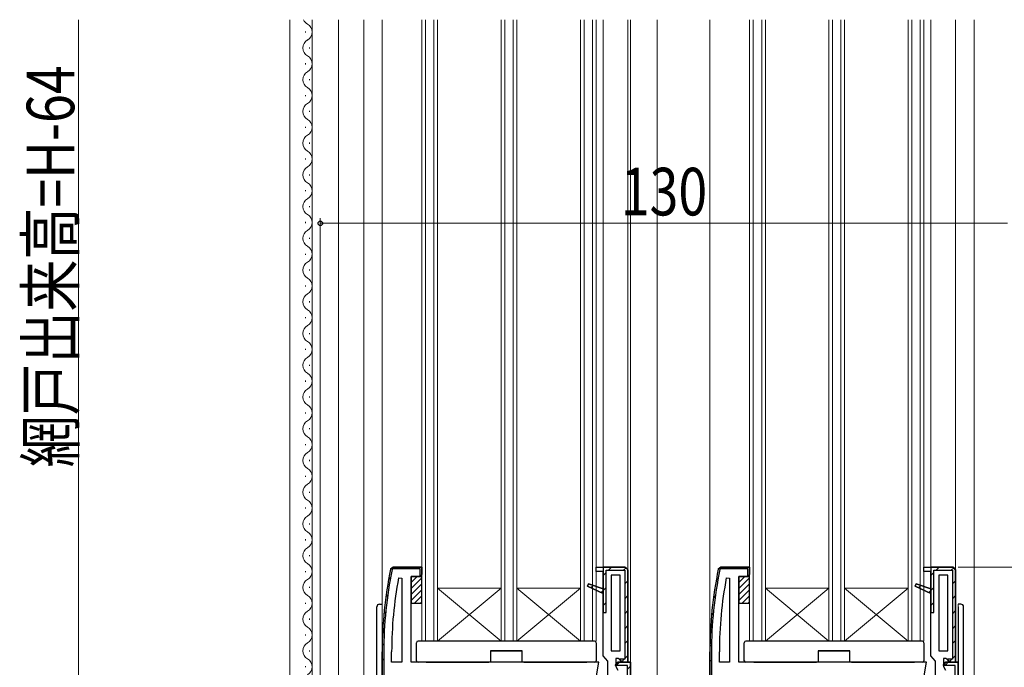
# Model space of a CAD drawing. Extents: x 0 to 990, y 0 to 1603.
# Drawn here: x 553 to 739, y 809 to 931 of the extents above; entities that cross this region are included whole.
import ezdxf

# ---------------------------------------------------------------- set-up
doc = ezdxf.new("R2010")
doc.units = 0
for name, color, linetype, lineweight in [('YKK_11', 7, 'CONTINUOUS', 30), ('YKK_12', 2, 'CONTINUOUS', 13), ('YKK_13', 4, 'CONTINUOUS', 30), ('YKK_D', 6, 'CONTINUOUS', 13)]:
    doc.layers.add(name, color=color, linetype=linetype, lineweight=lineweight)
doc.styles.add('text-b', font='extslim2.shx', dxfattribs={"width": 0.8, "bigfont": 'extfont2.shx'})

msp = doc.modelspace()

# ---------------------------------------------------------------- linework, layer by layer
at = {"layer": 'YKK_11', "linetype": 'ByBlock', "lineweight": 30, "ltscale": 0.5}
for p, q in [((623.58, 827.59), (623.09, 827.19)), ((623.09, 827.19), (623.58, 827.59)), ((623.58, 827.29), (623.38, 827.13)), ((628.99, 827.59), (623.58, 827.59)), ((623.58, 827.59), (628.99, 827.59)), ((628.69, 827.29), (623.58, 827.29)), ((628.69, 825.83), (628.69, 827.29)), ((628.99, 825.79), (628.99, 827.59)), ((628.99, 827.59), (628.99, 826.29)), ((661.99, 826.79), (661.99, 827.59)), ((661.99, 827.59), (663.29, 827.59)), ((661.99, 827.59), (667.49, 827.59)), ((667.49, 827.59), (663.29, 827.59)), ((663.29, 827.59), (663.29, 818.99)), ((667.49, 827.59), (667.99, 827.09)), ((667.99, 827.09), (667.49, 827.59)), ((667.99, 827.09), (667.49, 827.59)), ((667.99, 827.09), (667.99, 809.59)), ((685.58, 827.59), (685.09, 827.19)), ((685.09, 827.19), (685.58, 827.59)), ((685.58, 827.29), (685.38, 827.13)), ((690.99, 827.59), (685.58, 827.59)), ((685.58, 827.59), (690.99, 827.59)), ((690.69, 827.29), (685.58, 827.29)), ((690.69, 825.83), (690.69, 827.29)), ((690.99, 825.79), (690.99, 827.59)), ((690.99, 827.59), (690.99, 826.29)), ((723.99, 826.79), (723.99, 827.59)), ((723.99, 827.59), (725.29, 827.59)), ((723.99, 827.59), (729.49, 827.59)), ((729.49, 827.59), (725.29, 827.59)), ((725.29, 827.59), (725.29, 818.99)), ((729.49, 827.59), (729.99, 827.09)), ((729.99, 827.09), (729.49, 827.59)), ((729.99, 827.09), (729.49, 827.59)), ((729.99, 827.09), (729.99, 809.59)), ((626.99, 809.59), (626.99, 825.79)), ((626.99, 825.79), (628.99, 825.79)), ((628.99, 826.29), (628.69, 825.83)), ((663.29, 826.79), (661.99, 826.79)), ((663.29, 823.47), (663.29, 826.79)), ((663.89, 818.99), (663.89, 826.99)), ((663.89, 826.99), (667.39, 826.99)), ((667.39, 826.99), (667.39, 810.19)), ((688.99, 809.59), (688.99, 825.79)), ((688.99, 825.79), (690.99, 825.79)), ((690.99, 826.29), (690.69, 825.83)), ((725.29, 826.79), (723.99, 826.79)), ((725.29, 823.47), (725.29, 826.79)), ((725.89, 818.99), (725.89, 826.99)), ((725.89, 826.99), (729.39, 826.99)), ((729.39, 826.99), (729.39, 810.19)), ((660.33, 823.97), (660.51, 824.43)), ((660.51, 824.43), (660.33, 823.97)), ((663.29, 822.59), (660.33, 823.97)), ((660.33, 823.97), (663.29, 822.59)), ((660.33, 823.97), (663.29, 822.59)), ((660.51, 824.43), (663.29, 823.47)), ((663.29, 823.47), (660.51, 824.43)), ((663.29, 822.59), (663.29, 823.47)), ((722.33, 823.97), (722.51, 824.43)), ((722.51, 824.43), (722.33, 823.97)), ((725.29, 822.59), (722.33, 823.97)), ((722.33, 823.97), (725.29, 822.59)), ((722.33, 823.97), (725.29, 822.59)), ((722.51, 824.43), (725.29, 823.47)), ((725.29, 823.47), (722.51, 824.43)), ((725.29, 822.59), (725.29, 823.47)), ((663.29, 810.79), (663.29, 822.59)), ((725.29, 810.79), (725.29, 822.59)), ((663.29, 818.99), (663.89, 818.99)), ((725.29, 818.99), (725.89, 818.99)), ((621.49, 811.59), (621.49, 765.59)), ((621.79, 811.59), (621.79, 765.89)), ((663.74, 810.29), (663.29, 810.79)), ((683.49, 811.59), (683.49, 765.59)), ((683.79, 811.59), (683.79, 765.89)), ((725.74, 810.29), (725.29, 810.79)), ((662.49, 809.59), (626.99, 809.59)), ((661.29, 802.79), (662.49, 809.59)), ((664.19, 809.79), (663.74, 810.29)), ((664.19, 807.09), (664.19, 809.79)), ((666.09, 809.59), (665.67, 808.82)), ((665.67, 808.82), (666.09, 808.14)), ((666.2, 810.29), (665.69, 810.29)), ((665.69, 810.29), (665.69, 808.88)), ((665.69, 808.88), (665.89, 808.48)), ((666.5, 810.03), (666.2, 810.29)), ((667.39, 810.19), (666.42, 810.19)), ((666.42, 810.19), (666.5, 810.03)), ((666.99, 809.59), (666.5, 810.03)), ((666.5, 810.03), (666.99, 809.59)), ((667.99, 809.59), (666.99, 809.59)), ((666.99, 809.59), (667.99, 809.59)), ((668.49, 809.59), (668.49, 765.59)), ((668.49, 765.59), (668.49, 809.59)), ((724.49, 809.59), (688.99, 809.59)), ((723.29, 802.79), (724.49, 809.59)), ((726.19, 809.79), (725.74, 810.29)), ((726.19, 807.09), (726.19, 809.79)), ((728.09, 809.59), (727.67, 808.82)), ((727.67, 808.82), (728.09, 808.14)), ((728.2, 810.29), (727.69, 810.29)), ((727.69, 810.29), (727.69, 808.88)), ((727.69, 808.88), (727.89, 808.48)), ((728.5, 810.03), (728.2, 810.29)), ((729.39, 810.19), (728.42, 810.19)), ((728.42, 810.19), (728.5, 810.03)), ((728.99, 809.59), (728.5, 810.03)), ((728.5, 810.03), (728.99, 809.59)), ((729.99, 809.59), (728.99, 809.59)), ((728.99, 809.59), (729.99, 809.59)), ((730.49, 809.59), (730.49, 765.59)), ((730.49, 765.59), (730.49, 809.59))]:
    msp.add_line(p, q, dxfattribs=at)
at = {"layer": 'YKK_11', "linetype": 'Continuous', "lineweight": 13}
for p, q in [((624.68, 827.29), (624.98, 827.59)), ((627.51, 827.29), (627.81, 827.59)), ((664.29, 826.99), (664.89, 827.59)), ((667.12, 826.99), (667.69, 827.55)), ((686.91, 827.29), (687.21, 827.59)), ((689.73, 827.29), (690.03, 827.59)), ((726.29, 826.99), (726.89, 827.59)), ((729.12, 826.99), (729.69, 827.55)), ((622.73, 825.34), (623.11, 825.71)), ((663.29, 825.99), (663.89, 826.59)), ((684.68, 825.06), (685.05, 825.44)), ((725.29, 825.99), (725.89, 826.59)), ((660.98, 823.67), (661.42, 824.12)), ((663.29, 823.16), (663.89, 823.76)), ((667.39, 824.43), (667.99, 825.03)), ((722.98, 823.67), (723.42, 824.12)), ((725.29, 823.16), (725.89, 823.76)), ((729.39, 824.43), (729.99, 825.03)), ((622.2, 821.98), (622.55, 822.33)), ((662.9, 822.77), (663.29, 823.16)), ((667.39, 821.6), (667.99, 822.2)), ((684.16, 821.72), (684.51, 822.07)), ((724.9, 822.77), (725.29, 823.16)), ((729.39, 821.6), (729.99, 822.2)), ((663.29, 820.33), (663.89, 820.93)), ((725.29, 820.33), (725.89, 820.93)), ((621.83, 818.78), (622.16, 819.11)), ((667.39, 818.77), (667.99, 819.37)), ((683.81, 818.53), (684.14, 818.86)), ((729.39, 818.77), (729.99, 819.37)), ((621.61, 815.73), (621.92, 816.05)), ((667.39, 815.94), (667.99, 816.54)), ((729.39, 815.94), (729.99, 816.54)), ((683.59, 815.49), (683.91, 815.81)), ((621.5, 812.8), (621.81, 813.1)), ((667.39, 813.12), (667.99, 813.72)), ((683.5, 812.57), (683.8, 812.87)), ((729.39, 813.12), (729.99, 813.72)), ((667.39, 810.29), (667.99, 810.89)), ((729.39, 810.29), (729.99, 810.89)), ((621.49, 809.96), (621.79, 810.26)), ((665.78, 808.99), (666.38, 809.59)), ((666.75, 809.65), (667.29, 810.19)), ((667.89, 808.28), (668.49, 808.88)), ((683.49, 809.73), (683.79, 810.03)), ((728, 808.99), (728.6, 809.59)), ((728.75, 809.65), (729.29, 810.19))]:
    msp.add_line(p, q, dxfattribs=at)
at = {"layer": 'YKK_11', "linetype": 'ByBlock', "lineweight": -2, "ltscale": 0.5}
for p, q in [((661.99, 827.59), (663.29, 827.59)), ((661.99, 826.79), (661.99, 827.59)), ((661.99, 827.59), (667.49, 827.59)), ((663.29, 827.59), (663.29, 826.79)), ((667.99, 809.59), (667.99, 827.09)), ((667.99, 827.09), (667.99, 809.59)), ((723.99, 827.59), (725.29, 827.59)), ((723.99, 826.79), (723.99, 827.59)), ((723.99, 827.59), (729.49, 827.59)), ((725.29, 827.59), (725.29, 826.79)), ((729.99, 809.59), (729.99, 827.09)), ((729.99, 827.09), (729.99, 809.59)), ((624.6, 825.54), (625.19, 825.48)), ((625.19, 825.48), (625.19, 809.59)), ((625.19, 825.48), (625.19, 809.59)), ((663.29, 826.79), (661.99, 826.79)), ((666.49, 826.09), (664.79, 826.09)), ((664.79, 826.09), (664.79, 811.79)), ((666.49, 811.79), (666.49, 826.09)), ((666.49, 811.79), (666.49, 826.09)), ((686.6, 825.54), (687.19, 825.48)), ((687.19, 825.48), (687.19, 809.59)), ((687.19, 825.48), (687.19, 809.59)), ((725.29, 826.79), (723.99, 826.79)), ((728.49, 826.09), (726.79, 826.09)), ((726.79, 826.09), (726.79, 811.79)), ((728.49, 811.79), (728.49, 826.09)), ((728.49, 811.79), (728.49, 826.09)), ((621.49, 765.59), (621.49, 811.59)), ((621.49, 811.59), (621.49, 765.59)), ((623.29, 809.59), (623.29, 811.59)), ((664.79, 811.79), (666.49, 811.79)), ((683.49, 765.59), (683.49, 811.59)), ((683.49, 811.59), (683.49, 765.59)), ((685.29, 809.59), (685.29, 811.59)), ((726.79, 811.79), (728.49, 811.79)), ((625.19, 809.59), (623.29, 809.59)), ((665.6, 808.99), (666.09, 809.59)), ((667.89, 808.99), (665.6, 808.99)), ((666.09, 809.59), (665.67, 808.82)), ((668.49, 809.59), (666.09, 809.59)), ((666.09, 809.59), (668.49, 809.59)), ((667.89, 766.19), (667.89, 808.99)), ((668.49, 809.59), (668.49, 765.59)), ((668.49, 765.59), (668.49, 809.59)), ((687.19, 809.59), (685.29, 809.59)), ((727.6, 808.99), (728.09, 809.59)), ((729.89, 808.99), (727.6, 808.99)), ((728.09, 809.59), (727.67, 808.82)), ((730.49, 809.59), (728.09, 809.59)), ((728.09, 809.59), (730.49, 809.59)), ((729.89, 766.19), (729.89, 808.99)), ((730.49, 809.59), (730.49, 765.59)), ((730.49, 765.59), (730.49, 809.59))]:
    msp.add_line(p, q, dxfattribs=at)
at = {"layer": 'YKK_11', "linetype": 'ByBlock', "lineweight": 30, "ltscale": 0.5}
for centre, radius in [((698.49, 811.59), 77), ((698.49, 811.59), 77), ((698.49, 811.59), 77), ((698.49, 811.59), 76.7), ((760.49, 811.59), 77), ((760.49, 811.59), 77), ((760.49, 811.59), 77), ((760.49, 811.59), 76.7)]:
    msp.add_arc(centre, radius, 168.3101, 180, dxfattribs=at)
at = {"layer": 'YKK_11', "linetype": 'ByBlock', "lineweight": -2, "ltscale": 0.5}
for centre in [(698.49, 811.59), (760.49, 811.59)]:
    msp.add_arc(centre, 75.2, 169.3095, 180, dxfattribs=at)
at = {"layer": 'YKK_12'}
for p, q in [((604.04, 931.09), (604.04, 764.59)), ((608.24, 931.09), (608.24, 800.09)), ((613.24, 931.09), (613.24, 800.09)), ((618.04, 931.09), (618.04, 764.59)), ((621.49, 811.59), (621.49, 931.09)), ((628.99, 813.59), (628.99, 931.09)), ((629.69, 813.59), (629.69, 931.09)), ((631.29, 813.59), (631.29, 931.09)), ((631.99, 813.59), (631.99, 931.09)), ((643.99, 813.59), (643.99, 931.09)), ((644.69, 813.59), (644.69, 931.09)), ((646.29, 813.59), (646.29, 931.09)), ((646.99, 813.59), (646.99, 931.09)), ((658.99, 813.59), (658.99, 931.09)), ((659.69, 813.59), (659.69, 931.09)), ((661.29, 813.59), (661.29, 931.09)), ((661.99, 813.59), (661.99, 931.09)), ((663.29, 931.09), (663.29, 827.59)), ((667.99, 827.09), (667.99, 931.09)), ((668.49, 809.09), (668.49, 931.09)), ((673.49, 931.09), (673.49, 784.59)), ((683.49, 931.09), (683.49, 811.59)), ((690.99, 813.59), (690.99, 931.09)), ((691.69, 813.59), (691.69, 931.09)), ((693.29, 813.59), (693.29, 931.09)), ((693.99, 813.59), (693.99, 931.09)), ((705.99, 813.59), (705.99, 931.09)), ((706.69, 813.59), (706.69, 931.09)), ((708.29, 813.59), (708.29, 931.09)), ((708.99, 813.59), (708.99, 931.09)), ((720.99, 813.59), (720.99, 931.09)), ((721.69, 813.59), (721.69, 931.09)), ((723.29, 813.59), (723.29, 931.09)), ((723.99, 813.59), (723.99, 931.09)), ((725.29, 931.09), (725.29, 827.59)), ((729.99, 827.09), (729.99, 931.09)), ((733.49, 931.09), (733.49, 770.09)), ((643.99, 823.59), (631.99, 823.59)), ((631.99, 823.59), (643.99, 813.59)), ((631.99, 813.59), (643.99, 823.59)), ((658.99, 823.59), (646.99, 823.59)), ((646.99, 823.59), (658.99, 813.59)), ((646.99, 813.59), (658.99, 823.59)), ((705.99, 823.59), (693.99, 823.59)), ((693.99, 823.59), (705.99, 813.59)), ((693.99, 813.59), (705.99, 823.59)), ((720.99, 823.59), (708.99, 823.59)), ((708.99, 823.59), (720.99, 813.59)), ((708.99, 813.59), (720.99, 823.59)), ((730.49, 809.09), (730.49, 820.59)), ((661.99, 813.59), (628.99, 813.59)), ((723.99, 813.59), (690.99, 813.59))]:
    msp.add_line(p, q, dxfattribs=at)
at = {"layer": 'YKK_12', "linetype": 'Continuous'}
for p, q in [((607, 928.65), (607, 928.85)), ((607.76, 925.65), (607.76, 925.85)), ((607, 922.65), (607, 922.85)), ((607.76, 919.65), (607.76, 919.85)), ((607, 916.65), (607, 916.85)), ((607.76, 913.65), (607.76, 913.85)), ((607, 910.65), (607, 910.85)), ((607.76, 907.65), (607.76, 907.85)), ((607, 904.65), (607, 904.85)), ((607.76, 901.65), (607.76, 901.85)), ((607, 898.65), (607, 898.85)), ((607.76, 895.65), (607.76, 895.85)), ((607, 892.65), (607, 892.85)), ((607.76, 889.65), (607.76, 889.85)), ((607, 886.65), (607, 886.85)), ((607.76, 883.65), (607.76, 883.85)), ((607, 880.65), (607, 880.85)), ((607.76, 877.65), (607.76, 877.85)), ((607, 874.65), (607, 874.85)), ((607.76, 871.65), (607.76, 871.85)), ((607, 868.65), (607, 868.85)), ((607.76, 865.65), (607.76, 865.85)), ((607, 862.65), (607, 862.85)), ((607.76, 859.65), (607.76, 859.85)), ((607, 856.65), (607, 856.85)), ((607.76, 853.65), (607.76, 853.85)), ((607, 850.65), (607, 850.85)), ((607.76, 847.65), (607.76, 847.85)), ((607, 844.65), (607, 844.85)), ((607.76, 841.65), (607.76, 841.85)), ((607, 838.65), (607, 838.85)), ((607.76, 835.65), (607.76, 835.85)), ((607, 832.65), (607, 832.85)), ((607.76, 829.65), (607.76, 829.85)), ((607, 826.65), (607, 826.85)), ((607.76, 823.65), (607.76, 823.85)), ((607, 820.65), (607, 820.85)), ((607.76, 817.65), (607.76, 817.85)), ((607, 814.65), (607, 814.85)), ((607.76, 811.65), (607.76, 811.85)), ((607, 808.65), (607, 808.85))]:
    msp.add_line(p, q, dxfattribs=at)
for centre, start, end in [((608.22, 931.75), 202.7863, 240.7975), ((606.54, 928.75), 299.2025, 60.7975), ((608.22, 925.75), 119.2025, 240.7975), ((606.54, 922.75), 299.2025, 60.7975), ((608.22, 919.75), 119.2025, 240.7975), ((606.54, 916.75), 299.2025, 60.7975), ((608.22, 913.75), 119.2025, 240.7975), ((606.54, 910.75), 299.2025, 60.7975), ((608.22, 907.75), 119.2025, 240.7975), ((606.54, 904.75), 299.2025, 60.7975), ((608.22, 901.75), 119.2025, 240.7975), ((606.54, 898.75), 299.2025, 60.7975), ((608.22, 895.75), 119.2025, 240.7975), ((606.54, 892.75), 299.2025, 60.7975), ((608.22, 889.75), 119.2025, 240.7975), ((606.54, 886.75), 299.2025, 60.7975), ((608.22, 883.75), 119.2025, 240.7975), ((606.54, 880.75), 299.2025, 60.7975), ((608.22, 877.75), 119.2025, 240.7975), ((606.54, 874.75), 299.2025, 60.7975), ((608.22, 871.75), 119.2025, 240.7975), ((606.54, 868.75), 299.2025, 60.7975), ((608.22, 865.75), 119.2025, 240.7975), ((606.54, 862.75), 299.2025, 60.7975), ((608.22, 859.75), 119.2025, 240.7975), ((606.54, 856.75), 299.2025, 60.7975), ((608.22, 853.75), 119.2025, 240.7975), ((606.54, 850.75), 299.2025, 60.7975), ((608.22, 847.75), 119.2025, 240.7975), ((606.54, 844.75), 299.2025, 60.7975), ((608.22, 841.75), 119.2025, 240.7975), ((606.54, 838.75), 299.2025, 60.7975), ((608.22, 835.75), 119.2025, 240.7975), ((606.54, 832.75), 299.2025, 60.7975), ((608.22, 829.75), 119.2025, 240.7975), ((606.54, 826.75), 299.2025, 60.7975), ((608.22, 823.75), 119.2025, 240.7975), ((606.54, 820.75), 299.2025, 60.7975), ((608.22, 817.75), 119.2025, 240.7975), ((606.54, 814.75), 299.2025, 60.7975), ((608.22, 811.75), 119.2025, 240.7975), ((606.54, 808.75), 299.2025, 60.7975)]:
    msp.add_arc(centre, 1.72, start, end, dxfattribs=at)
at = {"layer": 'YKK_13', "linetype": 'Continuous'}
for p, q in [((626.99, 824.67), (628.12, 825.79)), ((626.99, 823.54), (628.99, 825.54)), ((688.99, 824.67), (690.12, 825.79)), ((688.99, 823.54), (690.99, 825.54)), ((626.99, 822.42), (628.99, 824.42)), ((688.99, 822.42), (690.99, 824.42)), ((626.99, 821.3), (628.99, 823.3)), ((627.61, 820.79), (628.99, 822.18)), ((688.99, 821.3), (690.99, 823.3)), ((689.61, 820.79), (690.99, 822.18)), ((620.49, 765.39), (620.49, 820.09)), ((620.99, 820.59), (621.49, 820.59)), ((628.73, 820.79), (628.99, 821.05)), ((690.73, 820.79), (690.99, 821.05)), ((730.99, 820.59), (730.49, 820.59)), ((730.49, 820.09), (730.49, 765.59)), ((731.49, 765.39), (731.49, 820.09)), ((627.99, 813.26), (627.99, 813.29)), ((627.99, 813.18), (627.99, 813.26)), ((627.99, 809.89), (627.99, 813.18)), ((628.32, 813.59), (628.29, 813.59)), ((661.66, 813.59), (628.32, 813.59)), ((661.69, 813.59), (661.66, 813.59)), ((661.99, 813.29), (661.99, 813.26)), ((661.99, 813.26), (661.99, 813.18)), ((661.99, 813.18), (661.99, 809.89)), ((689.99, 813.26), (689.99, 813.29)), ((689.99, 813.18), (689.99, 813.26)), ((689.99, 809.89), (689.99, 813.18)), ((690.32, 813.59), (690.29, 813.59)), ((723.66, 813.59), (690.32, 813.59)), ((723.69, 813.59), (723.66, 813.59)), ((723.99, 813.29), (723.99, 813.26)), ((723.99, 813.26), (723.99, 813.18)), ((723.99, 813.18), (723.99, 809.89)), ((647.99, 811.79), (641.99, 811.79)), ((641.99, 811.79), (641.99, 809.59)), ((647.99, 809.59), (647.99, 811.79)), ((709.99, 811.79), (703.99, 811.79)), ((703.99, 811.79), (703.99, 809.59)), ((709.99, 809.59), (709.99, 811.79)), ((629.79, 809.59), (628.29, 809.59)), ((629.79, 809.59), (641.69, 809.59)), ((641.99, 809.59), (641.69, 809.59)), ((648.29, 809.59), (647.99, 809.59)), ((648.29, 809.59), (660.19, 809.59)), ((661.69, 809.59), (660.19, 809.59)), ((691.79, 809.59), (690.29, 809.59)), ((691.79, 809.59), (703.69, 809.59)), ((703.99, 809.59), (703.69, 809.59)), ((710.29, 809.59), (709.99, 809.59)), ((710.29, 809.59), (722.19, 809.59)), ((723.69, 809.59), (722.19, 809.59))]:
    msp.add_line(p, q, dxfattribs=at)
at = {"layer": 'YKK_13'}
for p, q in [((628.99, 825.79), (626.99, 825.79)), ((626.99, 825.79), (626.99, 820.79)), ((628.99, 820.79), (628.99, 825.79)), ((690.99, 825.79), (688.99, 825.79)), ((688.99, 825.79), (688.99, 820.79)), ((690.99, 820.79), (690.99, 825.79)), ((626.99, 820.79), (628.99, 820.79)), ((688.99, 820.79), (690.99, 820.79)), ((641.99, 811.79), (647.99, 811.79)), ((703.99, 811.79), (709.99, 811.79))]:
    msp.add_line(p, q, dxfattribs=at)
at = {"layer": 'YKK_13', "linetype": 'Continuous'}
for centre, radius, start, end in [((620.99, 820.09), 0.5, 90, 180), ((730.99, 820.09), 0.5, 0, 90), ((628.29, 813.29), 0.3, 90, 180), ((661.69, 813.29), 0.3, 0, 90), ((690.29, 813.29), 0.3, 90, 180), ((723.69, 813.29), 0.3, 0, 90), ((628.29, 809.89), 0.3, 180, 270), ((661.69, 809.89), 0.3, 270, 0), ((690.29, 809.89), 0.3, 180, 270), ((723.69, 809.89), 0.3, 270, 0)]:
    msp.add_arc(centre, radius, start, end, dxfattribs=at)
at = {"layer": 'YKK_D'}
for p, q in [((564.04, 931.09), (564.04, 764.59)), ((609.79, 771.39), (609.79, 893.59)), ((609.79, 892.59), (739.79, 892.59)), ((730.49, 827.59), (851.79, 827.59))]:
    msp.add_line(p, q, dxfattribs=at)
at = {"layer": 'YKK_D', "linetype": 'ByBlock', "lineweight": -2}
msp.add_circle((609.79, 892.59), 0.425, dxfattribs=at)

# ---------------------------------------------------------------- texts
at = {"layer": 'YKK_D', "style": 'text-b', "width": 0.8}
msp.add_text('網戸出来高=H-64', height=9, rotation=90, dxfattribs=at).set_placement((563.24, 846.44))
msp.add_text('130', height=9, dxfattribs=at).set_placement((666.63, 894.09))

doc.saveas('drawing.dxf')
